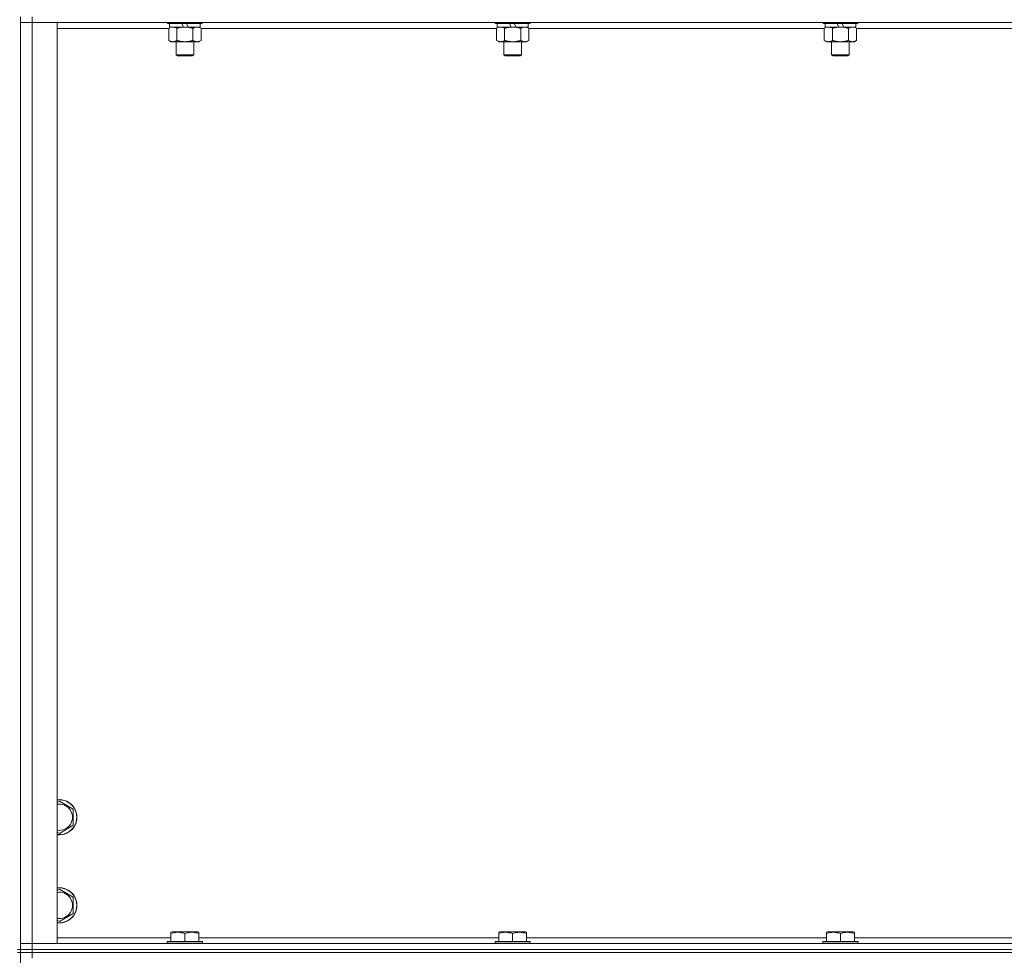
# Model space of a CAD drawing. Units: millimetres. Extents: x 0 to 30555, y -7 to 21000.
# Drawn here: x 24258 to 24929, y 14182 to 14819 of the extents above; entities that cross this region are included whole.
import ezdxf

# ---------------------------------------------------------------- set-up
doc = ezdxf.new("R2010")
doc.units = ezdxf.units.MM
doc.linetypes.add('K5LT_THIN', pattern=[0])
doc.layers.add('R', color=1, linetype='Continuous', true_color=0xff0000)
doc.layers.add('WELDING', color=7, linetype='Continuous', true_color=0xffffff)

msp = doc.modelspace()

# ---------------------------------------------------------------- linework, layer by layer
at = {"layer": 'R', "color": 7, "linetype": 'K5LT_THIN', "lineweight": 18}
for p, q in [((24258.83, 14186.35), (24258.83, 14821.35)), ((24266.83, 14821.35), (24266.83, 14817.35)), ((24258.83, 14817.35), (24266.83, 14817.35)), ((24266.83, 14817.35), (24258.83, 14817.35)), ((24266.83, 14817.35), (24266.83, 14190.35)), ((24266.83, 14817.35), (24283.83, 14817.35)), ((25590.83, 14817.35), (24266.83, 14817.35)), ((24283.83, 14817.35), (24283.83, 14190.35)), ((24359.86, 14813.35), (24283.83, 14813.35)), ((24358.83, 14817.35), (24358.83, 14817.15)), ((24382.83, 14817.15), (24358.83, 14817.15)), ((24358.83, 14817.15), (24359, 14816.85)), ((24382.66, 14816.85), (24359, 14816.85)), ((24359.86, 14813.5), (24361.33, 14814.35)), ((24359.86, 14813.5), (24359.86, 14805.2)), ((24360.33, 14816.85), (24360.33, 14814.35)), ((24369.82, 14814.35), (24360.33, 14814.35)), ((24365.35, 14813.5), (24365.35, 14805.2)), ((24369.82, 14814.35), (24368.65, 14816.85)), ((24369.82, 14814.35), (24370.83, 14814.35)), ((24370.83, 14814.35), (24373.13, 14814.35)), ((24373.13, 14814.35), (24371.96, 14816.85)), ((24381.33, 14814.35), (24373.13, 14814.35)), ((24376.32, 14813.5), (24376.32, 14805.2)), ((24381.8, 14813.5), (24380.33, 14814.35)), ((24381.33, 14816.85), (24381.33, 14814.35)), ((24381.8, 14813.5), (24381.8, 14805.2)), ((24583.06, 14813.35), (24381.8, 14813.35)), ((24382.83, 14817.15), (24382.66, 14816.85)), ((24382.83, 14817.35), (24382.83, 14817.15)), ((24582.03, 14817.35), (24582.03, 14817.15)), ((24606.03, 14817.15), (24582.03, 14817.15)), ((24582.03, 14817.15), (24582.2, 14816.85)), ((24605.86, 14816.85), (24582.2, 14816.85)), ((24583.06, 14813.5), (24584.53, 14814.35)), ((24583.06, 14813.5), (24583.06, 14805.2)), ((24583.53, 14816.85), (24583.53, 14814.35)), ((24593.02, 14814.35), (24583.53, 14814.35)), ((24588.55, 14813.5), (24588.55, 14805.2)), ((24593.02, 14814.35), (24591.85, 14816.85)), ((24593.02, 14814.35), (24594.03, 14814.35)), ((24594.03, 14814.35), (24596.33, 14814.35)), ((24596.33, 14814.35), (24595.16, 14816.85)), ((24604.53, 14814.35), (24596.33, 14814.35)), ((24599.52, 14813.5), (24599.52, 14805.2)), ((24605, 14813.5), (24603.53, 14814.35)), ((24604.53, 14816.85), (24604.53, 14814.35)), ((24605, 14813.5), (24605, 14805.2)), ((24806.26, 14813.35), (24605, 14813.35)), ((24606.03, 14817.15), (24605.86, 14816.85)), ((24606.03, 14817.35), (24606.03, 14817.15)), ((24805.23, 14817.35), (24805.23, 14817.15)), ((24829.23, 14817.15), (24805.23, 14817.15)), ((24805.23, 14817.15), (24805.4, 14816.85)), ((24829.06, 14816.85), (24805.4, 14816.85)), ((24806.26, 14813.5), (24807.73, 14814.35)), ((24806.26, 14813.5), (24806.26, 14805.2)), ((24806.73, 14816.85), (24806.73, 14814.35)), ((24816.22, 14814.35), (24806.73, 14814.35)), ((24811.75, 14813.5), (24811.75, 14805.2)), ((24816.22, 14814.35), (24815.05, 14816.85)), ((24816.22, 14814.35), (24817.23, 14814.35)), ((24817.23, 14814.35), (24819.53, 14814.35)), ((24819.53, 14814.35), (24818.36, 14816.85)), ((24827.73, 14814.35), (24819.53, 14814.35)), ((24822.72, 14813.5), (24822.72, 14805.2)), ((24828.2, 14813.5), (24826.73, 14814.35)), ((24827.73, 14816.85), (24827.73, 14814.35)), ((24828.2, 14813.5), (24828.2, 14805.2)), ((25029.46, 14813.35), (24828.2, 14813.35)), ((24829.23, 14817.15), (24829.06, 14816.85)), ((24829.23, 14817.35), (24829.23, 14817.15)), ((24359.86, 14805.2), (24361.33, 14804.35)), ((24381.8, 14805.2), (24380.33, 14804.35)), ((24583.06, 14805.2), (24584.53, 14804.35)), ((24605, 14805.2), (24603.53, 14804.35)), ((24806.26, 14805.2), (24807.73, 14804.35)), ((24828.2, 14805.2), (24826.73, 14804.35)), ((24370.83, 14804.35), (24361.33, 14804.35)), ((24364.83, 14804.35), (24364.83, 14795.43)), ((24380.33, 14804.35), (24370.83, 14804.35)), ((24376.83, 14804.35), (24376.83, 14795.43)), ((24594.03, 14804.35), (24584.53, 14804.35)), ((24588.03, 14804.35), (24588.03, 14795.43)), ((24603.53, 14804.35), (24594.03, 14804.35)), ((24600.03, 14804.35), (24600.03, 14795.43)), ((24817.23, 14804.35), (24807.73, 14804.35)), ((24811.23, 14804.35), (24811.23, 14795.43)), ((24826.73, 14804.35), (24817.23, 14804.35)), ((24823.23, 14804.35), (24823.23, 14795.43)), ((24376.83, 14795.43), (24364.83, 14795.43)), ((24364.83, 14795.43), (24365.83, 14794.85)), ((24375.83, 14794.85), (24365.83, 14794.85)), ((24376.83, 14795.43), (24375.83, 14794.85)), ((24600.03, 14795.43), (24588.03, 14795.43)), ((24588.03, 14795.43), (24589.03, 14794.85)), ((24599.03, 14794.85), (24589.03, 14794.85)), ((24600.03, 14795.43), (24599.03, 14794.85)), ((24823.23, 14795.43), (24811.23, 14795.43)), ((24811.23, 14795.43), (24812.23, 14794.85)), ((24822.23, 14794.85), (24812.23, 14794.85)), ((24823.23, 14795.43), (24822.23, 14794.85)), ((24283.83, 14286.45), (24285.33, 14287.32)), ((24285.33, 14287.32), (24294.83, 14281.83)), ((24294.83, 14281.83), (24294.83, 14270.86)), ((24294.83, 14270.86), (24285.33, 14265.38)), ((24285.33, 14265.38), (24283.83, 14266.24)), ((24283.83, 14226.45), (24285.33, 14227.32)), ((24285.33, 14227.32), (24294.83, 14221.83)), ((24294.83, 14221.83), (24294.83, 14210.86)), ((24294.83, 14210.86), (24285.33, 14205.38)), ((24285.33, 14205.38), (24283.83, 14206.24)), ((24361.33, 14198.04), (24361.86, 14198.35)), ((24361.33, 14197.2), (24361.33, 14198.04)), ((24361.33, 14197.2), (24361.33, 14191.85)), ((24379.8, 14198.35), (24361.86, 14198.35)), ((24370.83, 14197.2), (24370.83, 14191.85)), ((24380.33, 14198.04), (24379.8, 14198.35)), ((24380.33, 14198.04), (24380.33, 14197.2)), ((24380.33, 14197.2), (24380.33, 14191.85)), ((24584.53, 14198.04), (24585.06, 14198.35)), ((24584.53, 14197.2), (24584.53, 14198.04)), ((24584.53, 14197.2), (24584.53, 14191.85)), ((24603, 14198.35), (24585.06, 14198.35)), ((24594.03, 14197.2), (24594.03, 14191.85)), ((24603.53, 14198.04), (24603, 14198.35)), ((24603.53, 14198.04), (24603.53, 14197.2)), ((24603.53, 14197.2), (24603.53, 14191.85)), ((24807.73, 14198.04), (24808.26, 14198.35)), ((24807.73, 14197.2), (24807.73, 14198.04)), ((24807.73, 14197.2), (24807.73, 14191.85)), ((24826.2, 14198.35), (24808.26, 14198.35)), ((24817.23, 14197.2), (24817.23, 14191.85)), ((24826.73, 14198.04), (24826.2, 14198.35)), ((24826.73, 14198.04), (24826.73, 14197.2)), ((24826.73, 14197.2), (24826.73, 14191.85)), ((24266.83, 14190.35), (24258.83, 14190.35)), ((24258.83, 14190.35), (24266.83, 14190.35)), ((24283.83, 14190.35), (24266.83, 14190.35)), ((24266.83, 14190.35), (25590.83, 14190.35)), ((24266.83, 14186.35), (24266.83, 14190.35)), ((24283.83, 14194.35), (24361.33, 14194.35)), ((24358.83, 14191.55), (24359, 14191.85)), ((24358.83, 14191.55), (24358.83, 14190.35)), ((24382.83, 14191.55), (24358.83, 14191.55)), ((24382.66, 14191.85), (24359, 14191.85)), ((24380.33, 14194.35), (24584.53, 14194.35)), ((24382.83, 14191.55), (24382.66, 14191.85)), ((24382.83, 14191.55), (24382.83, 14190.35)), ((24582.03, 14191.55), (24582.2, 14191.85)), ((24582.03, 14191.55), (24582.03, 14190.35)), ((24606.03, 14191.55), (24582.03, 14191.55)), ((24605.86, 14191.85), (24582.2, 14191.85)), ((24603.53, 14194.35), (24807.73, 14194.35)), ((24606.03, 14191.55), (24605.86, 14191.85)), ((24606.03, 14191.55), (24606.03, 14190.35)), ((24805.23, 14191.55), (24805.4, 14191.85)), ((24805.23, 14191.55), (24805.23, 14190.35)), ((24829.23, 14191.55), (24805.23, 14191.55)), ((24829.06, 14191.85), (24805.4, 14191.85)), ((24826.73, 14194.35), (25030.93, 14194.35)), ((24829.23, 14191.55), (24829.06, 14191.85)), ((24829.23, 14191.55), (24829.23, 14190.35)), ((24258.83, 14186.35), (24256.83, 14186.35)), ((24258.83, 14184.35), (24256.83, 14184.35)), ((24266.83, 14186.35), (24258.83, 14186.35)), ((24258.83, 14186.35), (24258.83, 14184.35)), ((24258.83, 14186.35), (24266.83, 14186.35)), ((24258.83, 13549.35), (24258.83, 14184.35)), ((24258.83, 14184.35), (24266.83, 14184.35)), ((24266.83, 14184.35), (24258.83, 14184.35)), ((24266.83, 14186.35), (25590.83, 14186.35)), ((25590.83, 14186.35), (24266.83, 14186.35)), ((24266.83, 14186.35), (24266.83, 14184.35)), ((25590.83, 14184.35), (24266.83, 14184.35)), ((24266.83, 14184.35), (24266.83, 14180.35)), ((25590.83, 14184.35), (24266.83, 14184.35))]:
    msp.add_line(p, q, dxfattribs=at)
for centre, radius, start, end in [((24285.33, 14276.35), 12, 262.81924, 97.18076), ((24285.33, 14276.35), 11.83, 262.71351, 97.28649), ((24285.33, 14276.35), 8.97, 260.37625, 99.62375), ((24285.33, 14216.35), 12, 262.81924, 97.18076), ((24285.33, 14216.35), 11.83, 262.71351, 97.28649), ((24285.33, 14216.35), 8.97, 260.37625, 99.62375)]:
    msp.add_arc(centre, radius, start, end, dxfattribs=at)
at = {"layer": 'WELDING', "color": 7, "linetype": 'K5LT_THIN', "lineweight": 18}
for p, q in [((24360.4, 14813.79), (24359.86, 14813.5)), ((24361.31, 14814.15), (24360.4, 14813.79)), ((24362.23, 14814.33), (24361.31, 14814.15)), ((24362.6, 14814.35), (24362.23, 14814.33)), ((24583.6, 14813.79), (24583.06, 14813.5)), ((24584.51, 14814.15), (24583.6, 14813.79)), ((24585.43, 14814.33), (24584.51, 14814.15)), ((24585.8, 14814.35), (24585.43, 14814.33)), ((24806.8, 14813.79), (24806.26, 14813.5)), ((24807.71, 14814.15), (24806.8, 14813.79)), ((24808.63, 14814.33), (24807.71, 14814.15)), ((24809, 14814.35), (24808.63, 14814.33))]:
    msp.add_line(p, q, dxfattribs=at)
for points, knots in [([(24365.35, 14813.5), (24365.06, 14813.67), (24364.62, 14813.89), (24364.06, 14814.1), (24363.68, 14814.22), (24363.32, 14814.29), (24362.96, 14814.34), (24362.72, 14814.35), (24362.6, 14814.35)], [0, 0, 0, 0, 2.905563, 4.375924, 5.511195, 6.679161, 7.850161, 9, 9, 9, 9]), ([(24370.83, 14814.35), (24370.77, 14814.35), (24370.65, 14814.35), (24370.48, 14814.34), (24370.3, 14814.34), (24370.12, 14814.33), (24369.95, 14814.32), (24369.71, 14814.31), (24369.3, 14814.28), (24368.82, 14814.23), (24368.35, 14814.17), (24368, 14814.11), (24367.64, 14814.05), (24367.28, 14813.98), (24366.92, 14813.9), (24366.58, 14813.83), (24366.26, 14813.75), (24365.95, 14813.67), (24365.65, 14813.59), (24365.45, 14813.53), (24365.35, 14813.5)], [0, 0, 0, 0, 0.13683, 0.27366, 0.41049, 0.54732, 0.68415, 0.820981, 1.094641, 1.641961, 1.915621, 2.189281, 2.472595, 2.755908, 3.039221, 3.322535, 3.565256, 3.807977, 4.050698, 4.293419, 4.293419, 4.293419, 4.293419]), ([(24376.32, 14813.5), (24376.21, 14813.53), (24375.95, 14813.6), (24375.6, 14813.7), (24375.29, 14813.78), (24374.97, 14813.85), (24374.6, 14813.93), (24374.26, 14814), (24374.01, 14814.05), (24373.78, 14814.09), (24373.5, 14814.14), (24373.07, 14814.2), (24372.61, 14814.26), (24372.11, 14814.3), (24371.75, 14814.32), (24371.47, 14814.34), (24371.26, 14814.34), (24371.04, 14814.35), (24370.9, 14814.35), (24370.83, 14814.35)], [0, 0, 0, 0, 0.253231, 0.633077, 0.823001, 1.012924, 1.39277, 1.683866, 1.829413, 1.974961, 2.22598, 2.476999, 2.979038, 3.307633, 3.636228, 3.800526, 3.964824, 4.129121, 4.293419, 4.293419, 4.293419, 4.293419]), ([(24379.06, 14814.35), (24378.93, 14814.35), (24378.69, 14814.34), (24378.31, 14814.29), (24377.95, 14814.21), (24377.49, 14814.06), (24376.94, 14813.84), (24376.52, 14813.62), (24376.32, 14813.5)], [0, 0, 0, 0, 1.192024, 2.404251, 3.60809, 4.765234, 6.955738, 9, 9, 9, 9]), ([(24381.8, 14813.5), (24381.51, 14813.67), (24381.08, 14813.89), (24380.52, 14814.1), (24380.13, 14814.22), (24379.77, 14814.29), (24379.42, 14814.34), (24379.18, 14814.35), (24379.06, 14814.35)], [0, 0, 0, 0, 2.905563, 4.375924, 5.511195, 6.679161, 7.850161, 9, 9, 9, 9]), ([(24588.55, 14813.5), (24588.26, 14813.67), (24587.82, 14813.89), (24587.26, 14814.1), (24586.88, 14814.22), (24586.52, 14814.29), (24586.16, 14814.34), (24585.92, 14814.35), (24585.8, 14814.35)], [0, 0, 0, 0, 2.905563, 4.375924, 5.511195, 6.679161, 7.850161, 9, 9, 9, 9]), ([(24594.03, 14814.35), (24593.97, 14814.35), (24593.85, 14814.35), (24593.68, 14814.34), (24593.5, 14814.34), (24593.32, 14814.33), (24593.15, 14814.32), (24592.91, 14814.31), (24592.5, 14814.28), (24592.02, 14814.23), (24591.55, 14814.17), (24591.2, 14814.11), (24590.84, 14814.05), (24590.48, 14813.98), (24590.12, 14813.9), (24589.78, 14813.83), (24589.46, 14813.75), (24589.15, 14813.67), (24588.85, 14813.59), (24588.65, 14813.53), (24588.55, 14813.5)], [0, 0, 0, 0, 0.13683, 0.27366, 0.41049, 0.54732, 0.68415, 0.820981, 1.094641, 1.641961, 1.915621, 2.189281, 2.472595, 2.755908, 3.039221, 3.322535, 3.565256, 3.807977, 4.050698, 4.293419, 4.293419, 4.293419, 4.293419]), ([(24599.52, 14813.5), (24599.41, 14813.53), (24599.15, 14813.6), (24598.8, 14813.7), (24598.49, 14813.78), (24598.17, 14813.85), (24597.8, 14813.93), (24597.46, 14814), (24597.21, 14814.05), (24596.98, 14814.09), (24596.7, 14814.14), (24596.27, 14814.2), (24595.81, 14814.26), (24595.31, 14814.3), (24594.95, 14814.32), (24594.67, 14814.34), (24594.46, 14814.34), (24594.24, 14814.35), (24594.1, 14814.35), (24594.03, 14814.35)], [0, 0, 0, 0, 0.253231, 0.633077, 0.823001, 1.012924, 1.39277, 1.683866, 1.829413, 1.974961, 2.22598, 2.476999, 2.979038, 3.307633, 3.636228, 3.800526, 3.964824, 4.129121, 4.293419, 4.293419, 4.293419, 4.293419]), ([(24602.26, 14814.35), (24602.13, 14814.35), (24601.89, 14814.34), (24601.51, 14814.29), (24601.15, 14814.21), (24600.69, 14814.06), (24600.14, 14813.84), (24599.72, 14813.62), (24599.52, 14813.5)], [0, 0, 0, 0, 1.192024, 2.404251, 3.60809, 4.765234, 6.955738, 9, 9, 9, 9]), ([(24605, 14813.5), (24604.71, 14813.67), (24604.28, 14813.89), (24603.72, 14814.1), (24603.33, 14814.22), (24602.97, 14814.29), (24602.62, 14814.34), (24602.38, 14814.35), (24602.26, 14814.35)], [0, 0, 0, 0, 2.905563, 4.375924, 5.511195, 6.679161, 7.850161, 9, 9, 9, 9]), ([(24811.75, 14813.5), (24811.46, 14813.67), (24811.02, 14813.89), (24810.46, 14814.1), (24810.08, 14814.22), (24809.72, 14814.29), (24809.36, 14814.34), (24809.12, 14814.35), (24809, 14814.35)], [0, 0, 0, 0, 2.905563, 4.375924, 5.511195, 6.679161, 7.850161, 9, 9, 9, 9]), ([(24817.23, 14814.35), (24817.17, 14814.35), (24817.05, 14814.35), (24816.88, 14814.34), (24816.7, 14814.34), (24816.52, 14814.33), (24816.35, 14814.32), (24816.11, 14814.31), (24815.7, 14814.28), (24815.22, 14814.23), (24814.75, 14814.17), (24814.4, 14814.11), (24814.04, 14814.05), (24813.68, 14813.98), (24813.32, 14813.9), (24812.98, 14813.83), (24812.66, 14813.75), (24812.35, 14813.67), (24812.05, 14813.59), (24811.85, 14813.53), (24811.75, 14813.5)], [0, 0, 0, 0, 0.13683, 0.27366, 0.41049, 0.54732, 0.68415, 0.820981, 1.094641, 1.641961, 1.915621, 2.189281, 2.472595, 2.755908, 3.039221, 3.322535, 3.565256, 3.807977, 4.050698, 4.293419, 4.293419, 4.293419, 4.293419]), ([(24822.72, 14813.5), (24822.61, 14813.53), (24822.35, 14813.6), (24822, 14813.7), (24821.69, 14813.78), (24821.37, 14813.85), (24821, 14813.93), (24820.66, 14814), (24820.41, 14814.05), (24820.18, 14814.09), (24819.9, 14814.14), (24819.47, 14814.2), (24819.01, 14814.26), (24818.51, 14814.3), (24818.15, 14814.32), (24817.87, 14814.34), (24817.66, 14814.34), (24817.44, 14814.35), (24817.3, 14814.35), (24817.23, 14814.35)], [0, 0, 0, 0, 0.253231, 0.633077, 0.823001, 1.012924, 1.39277, 1.683866, 1.829413, 1.974961, 2.22598, 2.476999, 2.979038, 3.307633, 3.636228, 3.800526, 3.964824, 4.129121, 4.293419, 4.293419, 4.293419, 4.293419]), ([(24825.46, 14814.35), (24825.33, 14814.35), (24825.09, 14814.34), (24824.71, 14814.29), (24824.35, 14814.21), (24823.89, 14814.06), (24823.34, 14813.84), (24822.92, 14813.62), (24822.72, 14813.5)], [0, 0, 0, 0, 1.192024, 2.404251, 3.60809, 4.765234, 6.955738, 9, 9, 9, 9]), ([(24828.2, 14813.5), (24827.91, 14813.67), (24827.48, 14813.89), (24826.92, 14814.1), (24826.53, 14814.22), (24826.17, 14814.29), (24825.82, 14814.34), (24825.58, 14814.35), (24825.46, 14814.35)], [0, 0, 0, 0, 2.905563, 4.375924, 5.511195, 6.679161, 7.850161, 9, 9, 9, 9]), ([(24359.86, 14805.2), (24360.19, 14805.01), (24360.66, 14804.77), (24361.23, 14804.57), (24361.57, 14804.47), (24361.88, 14804.41), (24362.22, 14804.36), (24362.57, 14804.34), (24362.93, 14804.36), (24363.24, 14804.39), (24363.57, 14804.46), (24364.02, 14804.58), (24364.63, 14804.81), (24365.09, 14805.05), (24365.35, 14805.2)], [0, 0, 0, 0, 2.72415, 3.912285, 4.716446, 5.530362, 6.353984, 7.500189, 8.40607, 9.211142, 9.998759, 11.128707, 12.847273, 15, 15, 15, 15]), ([(24365.35, 14805.2), (24365.41, 14805.18), (24365.53, 14805.14), (24365.72, 14805.09), (24365.9, 14805.04), (24366.15, 14804.98), (24366.45, 14804.9), (24366.79, 14804.82), (24367.1, 14804.76), (24367.38, 14804.7), (24367.61, 14804.65), (24367.79, 14804.62), (24368.01, 14804.59), (24368.29, 14804.54), (24368.65, 14804.49), (24369.02, 14804.45), (24369.5, 14804.4), (24369.99, 14804.37), (24370.47, 14804.35), (24370.71, 14804.35), (24370.83, 14804.35)], [0, 0, 0, 0, 0.14736, 0.294719, 0.442079, 0.589439, 0.884158, 1.178877, 1.396237, 1.613598, 1.830958, 1.939638, 2.048318, 2.328827, 2.609337, 2.889846, 3.170356, 3.731374, 4.011884, 4.292393, 4.292393, 4.292393, 4.292393]), ([(24370.83, 14804.35), (24371.01, 14804.35), (24371.38, 14804.35), (24371.93, 14804.38), (24372.49, 14804.43), (24372.97, 14804.48), (24373.33, 14804.53), (24373.56, 14804.57), (24373.73, 14804.6), (24373.91, 14804.63), (24374.08, 14804.66), (24374.25, 14804.69), (24374.45, 14804.73), (24374.66, 14804.78), (24374.98, 14804.85), (24375.3, 14804.92), (24375.61, 14805), (24375.85, 14805.07), (24376.08, 14805.13), (24376.24, 14805.17), (24376.32, 14805.2)], [0, 0, 0, 0, 0.426692, 0.853385, 1.280077, 1.70677, 1.976977, 2.112081, 2.247185, 2.382289, 2.517392, 2.652496, 2.7876, 2.975699, 3.163798, 3.539996, 3.728096, 3.916195, 4.104294, 4.292393, 4.292393, 4.292393, 4.292393]), ([(24376.32, 14805.2), (24376.64, 14805.01), (24377.11, 14804.77), (24377.69, 14804.57), (24378.03, 14804.47), (24378.33, 14804.41), (24378.67, 14804.36), (24379.03, 14804.34), (24379.38, 14804.36), (24379.69, 14804.39), (24380.03, 14804.46), (24380.47, 14804.58), (24381.08, 14804.81), (24381.55, 14805.05), (24381.8, 14805.2)], [0, 0, 0, 0, 2.72415, 3.912285, 4.716446, 5.530362, 6.353984, 7.500189, 8.40607, 9.211142, 9.998759, 11.128707, 12.847273, 15, 15, 15, 15]), ([(24583.06, 14805.2), (24583.39, 14805.01), (24583.86, 14804.77), (24584.43, 14804.57), (24584.77, 14804.47), (24585.08, 14804.41), (24585.42, 14804.36), (24585.77, 14804.34), (24586.13, 14804.36), (24586.44, 14804.39), (24586.77, 14804.46), (24587.22, 14804.58), (24587.83, 14804.81), (24588.29, 14805.05), (24588.55, 14805.2)], [0, 0, 0, 0, 2.72415, 3.912285, 4.716446, 5.530362, 6.353984, 7.500189, 8.40607, 9.211142, 9.998759, 11.128707, 12.847273, 15, 15, 15, 15]), ([(24588.55, 14805.2), (24588.61, 14805.18), (24588.73, 14805.14), (24588.92, 14805.09), (24589.1, 14805.04), (24589.35, 14804.98), (24589.65, 14804.9), (24589.99, 14804.82), (24590.3, 14804.76), (24590.58, 14804.7), (24590.81, 14804.65), (24590.99, 14804.62), (24591.21, 14804.59), (24591.49, 14804.54), (24591.85, 14804.49), (24592.22, 14804.45), (24592.7, 14804.4), (24593.19, 14804.37), (24593.67, 14804.35), (24593.91, 14804.35), (24594.03, 14804.35)], [0, 0, 0, 0, 0.14736, 0.294719, 0.442079, 0.589439, 0.884158, 1.178877, 1.396237, 1.613598, 1.830958, 1.939638, 2.048318, 2.328827, 2.609337, 2.889846, 3.170356, 3.731374, 4.011884, 4.292393, 4.292393, 4.292393, 4.292393]), ([(24594.03, 14804.35), (24594.21, 14804.35), (24594.58, 14804.35), (24595.13, 14804.38), (24595.69, 14804.43), (24596.17, 14804.48), (24596.53, 14804.53), (24596.76, 14804.57), (24596.93, 14804.6), (24597.11, 14804.63), (24597.28, 14804.66), (24597.45, 14804.69), (24597.65, 14804.73), (24597.86, 14804.78), (24598.18, 14804.85), (24598.5, 14804.92), (24598.81, 14805), (24599.05, 14805.07), (24599.28, 14805.13), (24599.44, 14805.17), (24599.52, 14805.2)], [0, 0, 0, 0, 0.426692, 0.853385, 1.280077, 1.70677, 1.976977, 2.112081, 2.247185, 2.382289, 2.517392, 2.652496, 2.7876, 2.975699, 3.163798, 3.539996, 3.728096, 3.916195, 4.104294, 4.292393, 4.292393, 4.292393, 4.292393]), ([(24599.52, 14805.2), (24599.84, 14805.01), (24600.31, 14804.77), (24600.89, 14804.57), (24601.23, 14804.47), (24601.53, 14804.41), (24601.87, 14804.36), (24602.23, 14804.34), (24602.58, 14804.36), (24602.89, 14804.39), (24603.23, 14804.46), (24603.67, 14804.58), (24604.28, 14804.81), (24604.75, 14805.05), (24605, 14805.2)], [0, 0, 0, 0, 2.72415, 3.912285, 4.716446, 5.530362, 6.353984, 7.500189, 8.40607, 9.211142, 9.998759, 11.128707, 12.847273, 15, 15, 15, 15]), ([(24806.26, 14805.2), (24806.59, 14805.01), (24807.06, 14804.77), (24807.63, 14804.57), (24807.97, 14804.47), (24808.28, 14804.41), (24808.62, 14804.36), (24808.97, 14804.34), (24809.33, 14804.36), (24809.64, 14804.39), (24809.97, 14804.46), (24810.42, 14804.58), (24811.03, 14804.81), (24811.49, 14805.05), (24811.75, 14805.2)], [0, 0, 0, 0, 2.72415, 3.912285, 4.716446, 5.530362, 6.353984, 7.500189, 8.40607, 9.211142, 9.998759, 11.128707, 12.847273, 15, 15, 15, 15]), ([(24811.75, 14805.2), (24811.81, 14805.18), (24811.93, 14805.14), (24812.12, 14805.09), (24812.3, 14805.04), (24812.55, 14804.98), (24812.85, 14804.9), (24813.19, 14804.82), (24813.5, 14804.76), (24813.78, 14804.7), (24814.01, 14804.65), (24814.19, 14804.62), (24814.41, 14804.59), (24814.69, 14804.54), (24815.05, 14804.49), (24815.42, 14804.45), (24815.9, 14804.4), (24816.39, 14804.37), (24816.87, 14804.35), (24817.11, 14804.35), (24817.23, 14804.35)], [0, 0, 0, 0, 0.14736, 0.294719, 0.442079, 0.589439, 0.884158, 1.178877, 1.396237, 1.613598, 1.830958, 1.939638, 2.048318, 2.328827, 2.609337, 2.889846, 3.170356, 3.731374, 4.011884, 4.292393, 4.292393, 4.292393, 4.292393]), ([(24817.23, 14804.35), (24817.41, 14804.35), (24817.78, 14804.35), (24818.33, 14804.38), (24818.89, 14804.43), (24819.37, 14804.48), (24819.73, 14804.53), (24819.96, 14804.57), (24820.13, 14804.6), (24820.31, 14804.63), (24820.48, 14804.66), (24820.65, 14804.69), (24820.85, 14804.73), (24821.06, 14804.78), (24821.38, 14804.85), (24821.7, 14804.92), (24822.01, 14805), (24822.25, 14805.07), (24822.48, 14805.13), (24822.64, 14805.17), (24822.72, 14805.2)], [0, 0, 0, 0, 0.426692, 0.853385, 1.280077, 1.70677, 1.976977, 2.112081, 2.247185, 2.382289, 2.517392, 2.652496, 2.7876, 2.975699, 3.163798, 3.539996, 3.728096, 3.916195, 4.104294, 4.292393, 4.292393, 4.292393, 4.292393]), ([(24822.72, 14805.2), (24823.04, 14805.01), (24823.51, 14804.77), (24824.09, 14804.57), (24824.43, 14804.47), (24824.73, 14804.41), (24825.07, 14804.36), (24825.43, 14804.34), (24825.78, 14804.36), (24826.09, 14804.39), (24826.43, 14804.46), (24826.87, 14804.58), (24827.48, 14804.81), (24827.95, 14805.05), (24828.2, 14805.2)], [0, 0, 0, 0, 2.72415, 3.912285, 4.716446, 5.530362, 6.353984, 7.500189, 8.40607, 9.211142, 9.998759, 11.128707, 12.847273, 15, 15, 15, 15]), ([(24370.83, 14197.2), (24370.4, 14197.34), (24369.83, 14197.51), (24369.14, 14197.68), (24368.72, 14197.77), (24368.26, 14197.86), (24367.79, 14197.93), (24367.3, 14197.99), (24366.74, 14198.03), (24366.11, 14198.05), (24365.59, 14198.04), (24365.13, 14198.01), (24364.6, 14197.96), (24363.84, 14197.85), (24362.72, 14197.62), (24361.86, 14197.37), (24361.33, 14197.2)], [0, 0, 0, 0, 2.392038, 3.094773, 3.749673, 4.638938, 5.533553, 6.273967, 7.269403, 8.499731, 9.554906, 10.026159, 10.962726, 12.336972, 14.092661, 17, 17, 17, 17]), ([(24380.33, 14197.2), (24379.9, 14197.34), (24379.33, 14197.51), (24378.64, 14197.68), (24378.22, 14197.77), (24377.76, 14197.86), (24377.29, 14197.93), (24376.8, 14197.99), (24376.24, 14198.03), (24375.61, 14198.05), (24375.09, 14198.04), (24374.63, 14198.01), (24374.1, 14197.96), (24373.34, 14197.85), (24372.22, 14197.62), (24371.36, 14197.37), (24370.83, 14197.2)], [0, 0, 0, 0, 2.392038, 3.094773, 3.749673, 4.638938, 5.533553, 6.273967, 7.269403, 8.499731, 9.554906, 10.026159, 10.962726, 12.336972, 14.092661, 17, 17, 17, 17]), ([(24594.03, 14197.2), (24593.6, 14197.34), (24593.03, 14197.51), (24592.34, 14197.68), (24591.92, 14197.77), (24591.46, 14197.86), (24590.99, 14197.93), (24590.5, 14197.99), (24589.94, 14198.03), (24589.31, 14198.05), (24588.79, 14198.04), (24588.33, 14198.01), (24587.8, 14197.96), (24587.04, 14197.85), (24585.92, 14197.62), (24585.06, 14197.37), (24584.53, 14197.2)], [0, 0, 0, 0, 2.392038, 3.094773, 3.749673, 4.638938, 5.533553, 6.273967, 7.269403, 8.499731, 9.554906, 10.026159, 10.962726, 12.336972, 14.092661, 17, 17, 17, 17]), ([(24603.53, 14197.2), (24603.1, 14197.34), (24602.53, 14197.51), (24601.84, 14197.68), (24601.42, 14197.77), (24600.96, 14197.86), (24600.49, 14197.93), (24600, 14197.99), (24599.44, 14198.03), (24598.81, 14198.05), (24598.29, 14198.04), (24597.83, 14198.01), (24597.3, 14197.96), (24596.54, 14197.85), (24595.42, 14197.62), (24594.56, 14197.37), (24594.03, 14197.2)], [0, 0, 0, 0, 2.392038, 3.094773, 3.749673, 4.638938, 5.533553, 6.273967, 7.269403, 8.499731, 9.554906, 10.026159, 10.962726, 12.336972, 14.092661, 17, 17, 17, 17]), ([(24817.23, 14197.2), (24816.8, 14197.34), (24816.23, 14197.51), (24815.54, 14197.68), (24815.12, 14197.77), (24814.66, 14197.86), (24814.19, 14197.93), (24813.7, 14197.99), (24813.14, 14198.03), (24812.51, 14198.05), (24811.99, 14198.04), (24811.53, 14198.01), (24811, 14197.96), (24810.24, 14197.85), (24809.12, 14197.62), (24808.26, 14197.37), (24807.73, 14197.2)], [0, 0, 0, 0, 2.392038, 3.094773, 3.749673, 4.638938, 5.533553, 6.273967, 7.269403, 8.499731, 9.554906, 10.026159, 10.962726, 12.336972, 14.092661, 17, 17, 17, 17]), ([(24826.73, 14197.2), (24826.3, 14197.34), (24825.73, 14197.51), (24825.04, 14197.68), (24824.62, 14197.77), (24824.16, 14197.86), (24823.69, 14197.93), (24823.2, 14197.99), (24822.64, 14198.03), (24822.01, 14198.05), (24821.49, 14198.04), (24821.03, 14198.01), (24820.5, 14197.96), (24819.74, 14197.85), (24818.62, 14197.62), (24817.76, 14197.37), (24817.23, 14197.2)], [0, 0, 0, 0, 2.392038, 3.094773, 3.749673, 4.638938, 5.533553, 6.273967, 7.269403, 8.499731, 9.554906, 10.026159, 10.962726, 12.336972, 14.092661, 17, 17, 17, 17])]:
    msp.add_open_spline(points, degree=3, knots=knots, dxfattribs=at)

doc.saveas('drawing.dxf')
